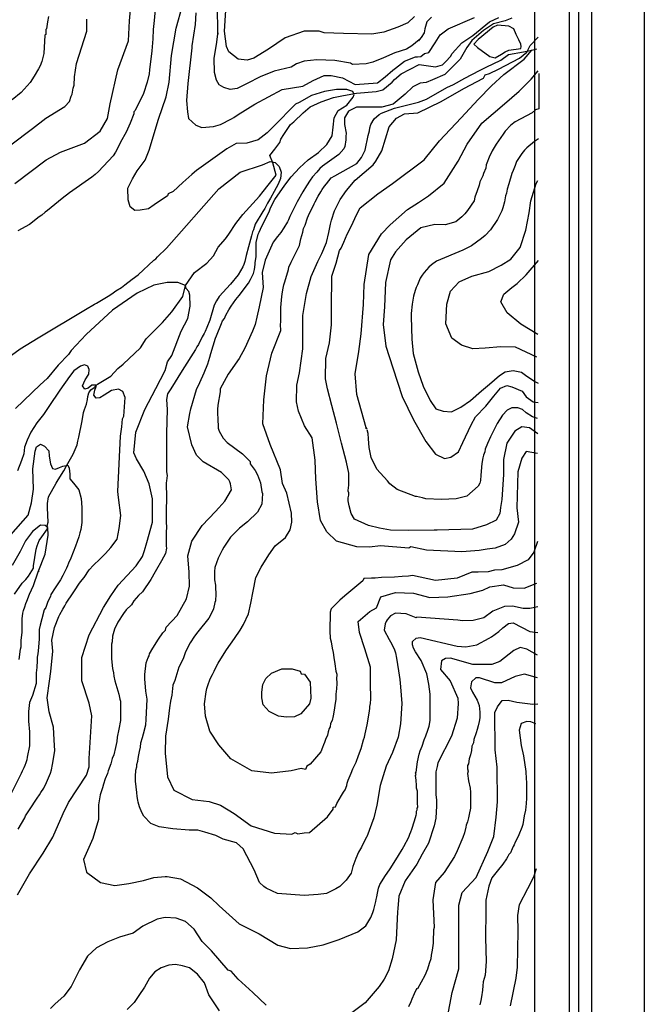
# Model space of a CAD drawing. Units: metres. Extents: x -11885 to 27328, y 211 to 8206.
# Drawn here: x 13968 to 15082, y 3249 to 5007 of the extents above; entities that cross this region are included whole.
import ezdxf

# ---------------------------------------------------------------- set-up
doc = ezdxf.new("R2010")
doc.units = ezdxf.units.M
doc.header["$MEASUREMENT"] = 0
for name, color, linetype in [('dmc', 5, 'Continuous'), ('dmp', 8, 'Continuous'), ('khung', 1, 'Continuous'), ('song suoi', 3, 'Continuous')]:
    doc.layers.add(name, color=color, linetype=linetype)
picture_1 = doc.add_image_def('image1.tif', size_in_pixel=(8460, 9454))

msp = doc.modelspace()

# ---------------------------------------------------------------- linework, layer by layer
at = {"layer": 'dmc'}
for points, elevation in [([(13959, 4714.8), (14014.8, 4757.1), (14040.2, 4770.7), (14083.3, 4786.7), (14111.2, 4807.9), (14123.9, 4830.7), (14129, 4856.9), (14142.5, 4917.8), (14161.9, 4969.4), (14163.6, 5004.9), (14166.5, 5038.2)], 775), ([(14671.9, 5012.5), (14660.1, 5001.5), (14642.3, 4993.9), (14617, 4984.6), (14595.8, 4981.2), (14544.9, 4982.2), (14510.6, 4983.4), (14501.9, 4986.3), (14474.9, 4986.3), (14441, 4974.5), (14411.4, 4954.2), (14385.2, 4938.1), (14373.4, 4934.7), (14357.3, 4936.4), (14340.4, 4949.9), (14336.2, 4959.3), (14332.8, 4986.3), (14336.2, 5043)], 800), ([(14891, 4232.8), (14870.7, 4236.1), (14863.1, 4224.3), (14856.3, 4199.8), (14854.6, 4135.5), (14857.1, 4110.1), (14850.4, 4089), (14844.5, 4079.7), (14833.5, 4070.4), (14815.7, 4063.6), (14801.3, 4061.9), (14786.9, 4059.4), (14756.5, 4056.8), (14693.1, 4060.2), (14665.2, 4066.1), (14661.8, 4063.6), (14611.1, 4067.6), (14591.7, 4065.1), (14569, 4065.9), (14532.9, 4075.8), (14515.3, 4092.9), (14504.2, 4113.1), (14498.5, 4146.5), (14496, 4187.1), (14495.2, 4203.2), (14494.3, 4220.9), (14489.2, 4260.7), (14475.7, 4281.8), (14464.7, 4308), (14461.4, 4325), (14462.1, 4354.4), (14466.4, 4376.5), (14472.3, 4419.7), (14472.3, 4478.9), (14479, 4518.4), (14487.4, 4548.3), (14499.4, 4575.3), (14506.2, 4589.7), (14514.6, 4609.1), (14518.8, 4626.9), (14522.2, 4642.1), (14523.9, 4648.9), (14529, 4665.8), (14539.3, 4686.1), (14550.5, 4701.9), (14566.2, 4720.8), (14598.3, 4747.8), (14602.6, 4754.6), (14613.6, 4773.2), (14626.3, 4815.5), (14639.8, 4831.5), (14654.2, 4839.2), (14677.8, 4840.8), (14719.3, 4861.1), (14759.9, 4884), (14794.6, 4902.6), (14797.9, 4908.5), (14805.6, 4911), (14821.6, 4918.7), (14858.8, 4938.1), (14872.4, 4949.2), (14878.3, 4961.2), (14892.1, 4976.1)], 800), ([(14890.1, 4404.4), (14852.1, 4422.2), (14825.9, 4423.1), (14798.1, 4420.4), (14776.1, 4419.4), (14755.7, 4426.2), (14738.2, 4438.2), (14727.9, 4464.3), (14729.7, 4498.9), (14736.2, 4522.3), (14751.7, 4539.1), (14774.1, 4549.4), (14804.6, 4557.2), (14826.6, 4568.8), (14843.5, 4579.6), (14860.5, 4600.4), (14870.3, 4631.4), (14876.1, 4662.5), (14879.4, 4683.6), (14888.8, 4714.7), (14892, 4720)], 8250), ([(13963.4, 3444.4), (13984.8, 3482.3), (14009.5, 3519), (14026.5, 3547.6), (14045.2, 3590), (14054.5, 3609.4), (14086.7, 3658.5), (14091.7, 3672.9), (14091.7, 3688.1), (14096, 3764.2), (14091.7, 3787.1), (14078.2, 3826.8), (14078.2, 3868.2), (14091.7, 3908.8), (14117.1, 3957.9), (14129.8, 3978.2), (14143.3, 3997.6), (14175.5, 4032.3), (14186.5, 4048.4), (14189.9, 4059.4), (14194.1, 4073.8), (14204.4, 4109.8), (14204.4, 4151.8), (14198.7, 4178.5), (14189, 4201.2), (14176, 4223), (14171.2, 4233.6), (14174.6, 4270.8), (14190.7, 4311.4), (14210.1, 4348.6), (14227.1, 4380.8), (14231.3, 4396), (14238.9, 4407.8), (14255.8, 4451), (14267.7, 4473.8), (14271.9, 4495.8), (14271, 4515.2), (14269.4, 4522), (14264.3, 4527.1), (14263.4, 4532.2), (14249.9, 4538.1), (14230.4, 4538.1), (14206.8, 4533), (14177.2, 4518.6), (14133.2, 4488.2), (14085.8, 4445), (14059.6, 4416.3), (14054.5, 4409.5), (14035.9, 4390.1), (14016.5, 4366.4), (14003.8, 4355.4), (13959.8, 4313.1)], 775), ([(14891, 3872.5), (14872.4, 3883.5), (14860.5, 3886), (14848.7, 3880.9), (14824.2, 3861.5), (14809.8, 3855.6), (14776, 3855.6), (14736.2, 3867.4), (14726.9, 3866.6), (14720.1, 3862.3), (14718.4, 3847.1), (14735.4, 3826.8), (14748.9, 3795.5), (14749.7, 3786.2), (14748, 3760), (14737.9, 3727.9), (14713.4, 3680.5), (14712.5, 3673.7), (14710, 3664.4), (14710, 3623), (14710.8, 3614.5), (14710.8, 3603.5), (14710, 3581.5), (14706.6, 3568), (14696.5, 3536.7), (14685.5, 3517.3), (14676.2, 3499.5), (14655, 3469.9), (14644, 3442), (14642.3, 3420), (14641.5, 3414.1), (14638.9, 3364.2), (14632.2, 3330.4), (14625.4, 3309.2), (14617.8, 3294), (14608.5, 3281.3), (14584, 3251.7), (14552.7, 3228.9)], 775), ([(14469.8, 3839.5), (14475.7, 3838.6), (14485.9, 3824.3), (14486.7, 3795.5), (14484.2, 3785.4), (14468.9, 3767.6), (14458, 3762.5), (14443.6, 3761.7), (14429.2, 3763.4), (14412.3, 3771.8), (14402.1, 3783.7), (14399.6, 3796.4), (14399.6, 3806.5), (14401.3, 3820), (14406.4, 3831), (14416.5, 3840.3), (14435.1, 3847.9), (14453.7, 3847.9), (14468.1, 3843.7), (14469.8, 3839.5)], 8000), ([(14407.2, 3247.5), (14383.5, 3270.3), (14357.3, 3294.1), (14344.6, 3308.4), (14339.5, 3310.1), (14309.9, 3344.7), (14293, 3361.6), (14278.7, 3383.6), (14263.4, 3397.2), (14246.5, 3403.1), (14227.1, 3403.9), (14212.7, 3401.4), (14187.3, 3388.7), (14170.2, 3376.4), (14145.5, 3369), (14124.7, 3360.8), (14104.4, 3349.8), (14088.4, 3335.4), (14074, 3310.9), (14059.6, 3281.3), (14046.1, 3263.5), (14030.9, 3250), (14022.4, 3241.5)], 775)]:
    msp.add_lwpolyline(points, dxfattribs=dict(at, elevation=elevation))
at = {"layer": 'dmp'}
for points, elevation in [([(14891.8, 3958.7), (14877.3, 3955.8), (14865.9, 3956.1), (14846.7, 3960.2), (14832.5, 3959.7), (14811.7, 3950.8), (14795.3, 3939.4), (14776.4, 3934.7), (14757.2, 3933.9), (14748.9, 3935.1), (14676.2, 3940.1), (14674.5, 3939.3), (14656.7, 3946.1), (14638.1, 3947.7), (14628.8, 3942.7), (14622.9, 3935.9), (14621.2, 3932.5), (14619.5, 3928.3), (14617.8, 3917.3), (14626.3, 3900.4), (14631.3, 3891.9), (14636.4, 3881.8), (14638.1, 3876.7), (14639.8, 3867.4), (14643.2, 3844.6), (14645.7, 3829.3), (14646.6, 3815.8), (14649.4, 3786.1), (14646.8, 3750.1), (14642.5, 3726.4), (14632.8, 3698.5), (14621.2, 3674.5), (14610.7, 3639.7), (14604.7, 3604.8), (14599.1, 3582), (14586.9, 3548.2), (14585.7, 3546.9), (14577.2, 3529.9), (14572.1, 3520.6), (14567.1, 3509.7), (14563.7, 3500.3), (14562, 3495.3), (14560.3, 3490.2), (14558.6, 3483.4), (14550.1, 3470.7), (14538.3, 3459.8), (14531.5, 3455.5), (14514.6, 3447.1), (14500.2, 3445.4), (14474.9, 3443.7), (14427.5, 3447.1), (14407.2, 3456.4), (14403, 3459.8), (14395, 3466.4), (14385.9, 3489.1), (14366.3, 3526.9), (14354.4, 3537.3), (14330.2, 3543.8), (14317.3, 3550.8), (14297.9, 3556.7), (14285.1, 3560.3), (14269.7, 3560), (14240.4, 3562.5), (14216.2, 3566.2), (14201.7, 3572.2), (14189, 3584.9), (14185.6, 3591.7), (14181.4, 3601.8), (14178.9, 3610.3), (14178, 3613.7), (14177.2, 3620.4), (14176.3, 3627.2), (14173.8, 3647.5), (14173.8, 3656), (14174.6, 3667), (14176.3, 3672.9), (14176.3, 3677.1), (14178, 3683), (14179.7, 3691.5), (14181.4, 3700.8), (14183.1, 3708.4), (14183.9, 3716), (14186.5, 3725.3), (14188.2, 3732.1), (14192.4, 3748.1), (14193.2, 3757.5), (14194.9, 3793.8), (14192.4, 3808.2), (14190.7, 3830.2), (14190.7, 3837.8), (14193.2, 3858.9), (14196.6, 3868.2), (14198.3, 3871.6), (14199.2, 3875), (14205.1, 3885.2), (14215.2, 3901.2), (14222.8, 3912.2), (14227.9, 3917.3), (14228.8, 3922.4), (14248.4, 3943.1), (14264.9, 3972.9), (14270.7, 3996), (14269.9, 4020.8), (14267.4, 4049.7), (14274.8, 4076.1), (14293, 4104.2), (14317, 4129), (14322.6, 4135.5), (14333.6, 4147.3), (14345.5, 4167.6), (14343.8, 4178.6), (14342.1, 4182), (14340.4, 4185.4), (14327.7, 4198.9), (14294.7, 4217.5), (14282.9, 4229.4), (14274.4, 4248), (14266.8, 4280.1), (14270.9, 4304), (14272.7, 4312.1), (14282.9, 4346.9), (14288.8, 4359.6), (14296.4, 4376.5), (14303.2, 4392.6), (14306.6, 4404.4), (14308.3, 4411.2), (14316.7, 4438.3), (14318.4, 4442.5), (14327.7, 4464.5), (14329.4, 4469.6), (14332.8, 4473.8), (14335.3, 4479.7), (14340.4, 4489), (14344.6, 4495.8), (14353.1, 4507.6), (14359, 4514.4), (14375.9, 4536.4), (14379.3, 4543.1), (14384.4, 4554.1), (14386.1, 4560.9), (14387.8, 4570.2), (14387.8, 4573.6), (14389.4, 4583.7), (14389.4, 4592.2), (14389.4, 4604.9), (14389.4, 4607.4), (14389.4, 4609.1), (14392.8, 4624.3), (14394.5, 4627.7), (14397.1, 4632.8), (14413.1, 4665.8), (14414.8, 4670.9), (14422.4, 4686.1), (14440.2, 4711.5), (14452, 4726.7), (14466.7, 4742.8), (14482.3, 4756.9), (14500.6, 4770), (14515.2, 4784.1), (14524.9, 4799.4), (14526.9, 4815.4), (14528.2, 4832.1), (14535.6, 4844.7), (14550.9, 4854.7), (14562.4, 4868.7), (14564, 4873.7), (14561.7, 4878.9), (14551.3, 4882.2), (14532.5, 4882.2), (14511.4, 4878.9), (14488.2, 4871.6), (14466.3, 4859.2), (14459.6, 4856.1), (14420.7, 4817.2), (14408.9, 4805.3), (14392.8, 4792.6), (14372.5, 4786.7), (14353.9, 4785.9), (14337, 4776.6), (14282.9, 4737.7), (14279.5, 4735.1), (14274.4, 4730.9), (14258.4, 4716.5), (14241.4, 4700.5), (14232.1, 4696.2), (14231.3, 4692.8), (14207.1, 4676.5), (14197.1, 4669.1), (14182.7, 4666.9), (14173.2, 4666.3), (14164.6, 4673.2), (14160.8, 4685.6), (14160.5, 4706.4), (14168.5, 4722.7), (14177.1, 4737.2), (14191.5, 4756), (14198.5, 4774.1), (14214.9, 4829.6), (14228.8, 4869.3), (14234, 4895.7), (14238.6, 4943.3), (14246.9, 4992.1), (14257.8, 5032.2)], 785), ([(14702.4, 5011.7), (14693.9, 5003.2), (14690.5, 4990.5), (14688.8, 4983.8), (14683.8, 4975.3), (14680.4, 4971.1), (14678.7, 4969.4), (14680.4, 4971.1), (14667.3, 4960.4), (14657.3, 4954.6), (14636.8, 4947.8), (14616.5, 4939.1), (14597.5, 4931.4), (14585.7, 4928), (14561.1, 4927.1), (14557.8, 4929.7), (14529.8, 4933.9), (14497.7, 4935.6), (14474.9, 4933), (14461.3, 4928), (14452, 4922), (14421.6, 4915.3), (14396.2, 4905.1), (14373.4, 4893.3), (14355.6, 4884), (14342.9, 4882.3), (14331.9, 4885.7), (14323.5, 4890.7), (14318.4, 4899.2), (14315, 4912.7), (14314.2, 4938.1), (14318.4, 4962.6), (14320.9, 4981.2), (14320.9, 4983.8), (14320.9, 4981.2), (14320.5, 5033.3)], 795), ([(14019, 5012.5), (14017.3, 5003.2), (14015.6, 4990.5), (14013.9, 4989.7), (14013.9, 4980.4), (14012.2, 4979.6), (14010.6, 4946.6), (14007.2, 4932.2), (14003.8, 4924.6), (14001.3, 4919.5), (13993.6, 4906), (13986, 4895), (13970, 4877.2), (13953.9, 4863.7)], 765), ([(14209.3, 5025.2), (14207.6, 5005.8), (14205.9, 4989.7), (14205.1, 4972.8), (14203.4, 4951.6), (14199.2, 4917.8), (14198.3, 4910.2), (14194.9, 4895.8), (14188.2, 4875.5), (14176.3, 4851), (14172.9, 4844.2), (14171.2, 4842.5), (14171.2, 4839.2), (14164.5, 4822.2), (14157.7, 4806.2), (14147.6, 4788.4), (14142.5, 4778.3), (14138.3, 4770.7), (14134, 4763.9), (14107.8, 4736), (14101.9, 4730.9), (14096, 4725.8), (14056.2, 4697.9), (14043.5, 4687.8), (14017.3, 4666.6), (14013.1, 4663.2), (14007.2, 4658.2), (14002.1, 4654.8), (13985.2, 4641.3), (13964, 4630.3)], 780), ([(14282, 5019.3), (14280.3, 4998.2), (14277.8, 4979.6), (14274.4, 4960.1), (14274.4, 4956.7), (14267.7, 4893.3), (14265.1, 4862.8), (14266.8, 4842.5), (14268.5, 4830.7), (14282, 4818.9), (14292.2, 4814.6), (14313.3, 4816.3), (14326, 4819.7), (14345.5, 4829.9), (14349.7, 4832.4), (14357.3, 4837.5), (14386.9, 4856.1), (14436, 4882.3), (14472.3, 4888.2), (14490.9, 4898.4), (14510.4, 4907.7), (14523.1, 4907.7), (14543.4, 4903.4), (14566.2, 4891.6), (14606, 4894.1), (14619.5, 4905.1), (14633, 4917), (14638.1, 4920.3), (14654.2, 4933), (14673.6, 4940.6), (14677, 4940.6), (14682.9, 4941.5), (14689.7, 4946.6), (14697.3, 4948.3), (14708.9, 4965.7), (14717.8, 4979.9), (14732.1, 4990.6), (14778.9, 5011)], 790), ([(13951.6, 4783.9), (13990.6, 4812.7), (14014.1, 4831.4), (14047.8, 4851.8), (14056.2, 4861.1), (14059.6, 4870.5), (14061.3, 4873.8), (14063, 4884.8), (14064.7, 4889.9), (14065.5, 4905.1), (14068.9, 4928.8), (14087.4, 4986.6), (14087.4, 5008.1)], 770), ([(14845.2, 5009.7), (14833.6, 5004.8), (14812.7, 4999.9), (14794.9, 4987.9), (14774, 4969.7), (14765, 4957.2), (14753.5, 4936.3), (14725.7, 4908.9), (14704.1, 4899.4), (14692.4, 4895), (14682.1, 4893.8), (14668.9, 4887.2), (14655.3, 4874), (14633.8, 4856.4), (14613.3, 4851.1), (14590.8, 4850.7), (14568.3, 4850.7), (14554.2, 4844), (14546.8, 4831.9), (14547.1, 4820.2), (14550.1, 4804.5), (14549.3, 4798.6), (14549.3, 4792.6), (14547.6, 4780.8), (14545.9, 4776.6), (14536.6, 4766.4), (14507.9, 4745.3), (14502.8, 4741.1), (14497.7, 4735.1), (14490.1, 4726.7), (14485.9, 4720.8), (14479.1, 4710.6), (14472.3, 4699.6), (14462.2, 4681.8), (14449.5, 4655.6), (14447, 4649.7), (14445.3, 4646.3), (14438.5, 4635.3), (14433.4, 4626.9), (14427.5, 4620.1), (14419.9, 4610), (14405.2, 4578), (14399.8, 4555.7), (14402.1, 4528.9), (14394.4, 4494.3), (14390.7, 4476), (14387.5, 4462.6), (14382.7, 4451), (14369.1, 4420.5), (14359, 4401.9), (14339.5, 4374), (14325.2, 4347.8), (14325.2, 4342.7), (14320.9, 4319), (14320.1, 4311.4), (14320.1, 4302.1), (14320.9, 4296.2), (14321.8, 4277.6), (14323.5, 4272.5), (14330.2, 4259.8), (14337.9, 4252.2), (14364.9, 4231.9), (14378.5, 4218.4), (14378.5, 4214.2), (14387.8, 4202.3), (14392, 4194.7), (14397.1, 4180.3), (14399.6, 4164.3), (14400.4, 4160.9), (14399.5, 4142.4), (14392, 4128), (14373.9, 4110.3), (14359.8, 4099.2), (14343.8, 4083.1), (14331.9, 4065.3), (14328.6, 4060.2), (14321.8, 4045.9), (14315.9, 4028.9), (14315, 4022.2), (14315, 4006.9), (14316.7, 3997.6), (14316.7, 3990), (14317.6, 3985.8), (14317.6, 3981.6), (14316.7, 3969.7), (14315.9, 3966.4), (14313.3, 3955.4), (14311.6, 3951.1), (14304.9, 3938.4), (14285.4, 3913.9), (14279.5, 3906.3), (14271.9, 3894.5), (14263.4, 3878.4), (14259.2, 3865.7), (14251.6, 3851.3), (14244, 3827.6), (14240.6, 3819.2), (14238.9, 3801.4), (14236.4, 3790.4), (14234.7, 3778.6), (14233.8, 3768.4), (14232.1, 3758.3), (14227.9, 3727.9), (14227.1, 3697.5), (14230.9, 3655.3), (14242.5, 3631.3), (14275.1, 3615), (14305.8, 3611.2), (14326, 3604.5), (14350, 3590.1), (14380.7, 3568), (14422, 3554.6), (14452.9, 3552.8), (14458.8, 3556.2), (14463.9, 3553.6), (14474.9, 3555.3), (14484.2, 3556.2), (14516.3, 3584.1), (14526.5, 3597.6), (14526.5, 3601), (14530.7, 3601.8), (14533.2, 3607.8), (14541.7, 3622.1), (14545.1, 3628.1), (14548.4, 3632.3), (14551, 3639.9), (14551.8, 3644.1), (14553.5, 3649.2), (14558.6, 3661.9), (14562, 3669.5), (14567.9, 3681.3), (14572.1, 3693.2), (14576.4, 3705.9), (14580.6, 3721.1), (14582.3, 3726.2), (14584, 3732.1), (14587.4, 3748.1), (14591.6, 3772.7), (14592.4, 3777.8), (14592.4, 3781.1), (14593.3, 3786.2), (14594.1, 3794.7), (14593.2, 3822.6), (14593.2, 3850.9), (14583.3, 3883.7), (14573.5, 3913.2), (14571.3, 3932.8), (14592.1, 3950.3), (14604.1, 3956.9), (14611.8, 3976.5), (14638, 3984.2), (14670.2, 3983.3), (14699, 3975.7), (14731.1, 3976.5), (14770.9, 3982.4), (14793.7, 3988.3), (14806.4, 3994.3), (14830.3, 3998.2), (14847.8, 3992.9), (14867.2, 3992), (14890, 4000.8)], 790), ([(14891, 4075.5), (14884.9, 4056.7), (14874.6, 4042.7), (14855.2, 4032.8), (14827.6, 4025.1), (14814.4, 4024.1), (14803, 4021.3), (14785.3, 4020.5), (14774.3, 4020.5), (14748, 4010.3), (14709.1, 4006.1), (14668.5, 4014.6), (14660.9, 4013.7), (14649.9, 4012.9), (14636.4, 4012), (14612.7, 4011.2), (14601.7, 4010.3), (14595, 4010.3), (14581.4, 4009.5), (14579.7, 4005.3), (14547.6, 3978.2), (14538.3, 3970.6), (14523.1, 3955.4), (14521.4, 3949.4), (14520.5, 3915.6), (14521.4, 3902.9), (14523.1, 3896.2), (14524.8, 3885.2), (14526.5, 3877.5), (14528.1, 3868.2), (14529.8, 3857.3), (14531.5, 3843.7), (14533.2, 3838.6), (14533.2, 3836.1), (14532.4, 3831.9), (14533.2, 3821.7), (14532.4, 3812.4), (14531.5, 3803.1), (14531.5, 3793.8), (14529.8, 3782.8), (14529, 3778.6), (14528.1, 3771), (14526.5, 3764.2), (14524.8, 3755.8), (14522.2, 3750.7), (14521.4, 3744.8), (14519.7, 3741.4), (14518, 3735.5), (14516.3, 3729.5), (14512.9, 3721.9), (14511.2, 3716.9), (14509.5, 3712.6), (14507.9, 3707.6), (14504.5, 3699.9), (14485.9, 3678), (14479.9, 3674.6), (14477.4, 3668.6), (14469.8, 3670.3), (14452, 3666.1), (14416.5, 3661.9), (14381.8, 3666.1), (14343.9, 3687.6), (14322.7, 3712.5), (14306.5, 3736.9), (14298.7, 3763.8), (14296.9, 3785.7), (14300.1, 3806.9), (14301.5, 3813.3), (14303.2, 3818.3), (14307.4, 3830.2), (14311.6, 3837.8), (14314.2, 3843.7), (14319.3, 3853.9), (14321.8, 3858.1), (14323.5, 3861.5), (14336.2, 3881.8), (14350.5, 3902.1), (14360.7, 3917.3), (14366.6, 3927.4), (14375.9, 3946.1), (14380.1, 3965.5), (14383.7, 3986.9), (14388.8, 4011.3), (14398, 4029.6), (14412.2, 4051.5), (14423.4, 4067.7), (14441.7, 4082.5), (14449.7, 4096.5), (14452.7, 4110), (14452.1, 4125.9), (14443.8, 4162), (14436.4, 4179.2), (14432.7, 4203.2), (14414.4, 4248.7), (14401.5, 4285.3), (14402.8, 4328.6), (14407.8, 4371.5), (14417.4, 4411.8), (14433.2, 4452.1), (14432.6, 4462.8), (14433.4, 4467.9), (14433.4, 4478), (14433.4, 4493.2), (14435.1, 4512.7), (14436, 4516.9), (14436.8, 4524.5), (14438.5, 4533.8), (14440.2, 4538.9), (14447, 4560.9), (14447.8, 4565.1), (14452, 4574.4), (14460.5, 4592.2), (14466.4, 4604), (14468.1, 4610), (14468.9, 4615.9), (14472.3, 4627.7), (14474, 4634.5), (14476.6, 4640.4), (14480.8, 4653.1), (14482.5, 4657.3), (14492.6, 4678.5), (14494.3, 4681.8), (14500.2, 4692), (14504.5, 4699.6), (14507, 4703.8), (14511.2, 4709.8), (14514.6, 4714), (14523.1, 4725), (14529.8, 4728.4), (14568.7, 4750.4), (14577.2, 4761.3), (14584, 4774), (14589, 4800.3), (14591.6, 4808.7), (14592.4, 4813.8), (14594.1, 4819.7), (14600, 4829.9), (14608.5, 4837.5), (14612.7, 4840), (14636.4, 4849.3), (14678.7, 4859.5), (14693.1, 4865.4), (14729.4, 4885.7), (14741.3, 4891.6), (14761.6, 4902.6), (14787.8, 4916.1), (14799.6, 4922), (14825.9, 4934.7), (14839.4, 4944.9), (14866.4, 4949.9), (14880.8, 4952.5), (14890.1, 4955)], 795), ([(14891.8, 4267.4), (14877.1, 4278.4), (14863, 4280), (14850.6, 4272.5), (14836.2, 4250.8), (14830.5, 4221.7), (14830.5, 4195.2), (14828.4, 4159.2), (14827.5, 4150.7), (14825, 4136.3), (14824.2, 4125.4), (14817.4, 4113.5), (14800.5, 4105.1), (14775.1, 4097.4), (14712.5, 4095.7), (14706.6, 4095.7), (14661.8, 4094.9), (14628.8, 4095.7), (14609.3, 4099.1), (14589.9, 4104.2), (14564.5, 4115.2), (14558.6, 4125.4), (14555.2, 4138.9), (14553.5, 4148.2), (14553.5, 4153.3), (14554.4, 4158.3), (14554.4, 4162.6), (14553.5, 4165.1), (14553.5, 4166.8), (14554.4, 4176.1), (14554.6, 4197.3), (14550.3, 4217), (14541.6, 4250.8), (14532.4, 4286.5), (14524.4, 4318), (14516.4, 4348.1), (14513.3, 4365.6), (14513.8, 4402.3), (14520, 4430.3), (14524, 4462.2), (14523.5, 4492.4), (14524.4, 4549.2), (14532.2, 4572.1), (14537.9, 4595.1), (14540.8, 4599), (14545.9, 4610), (14551.8, 4624.3), (14558.6, 4637.9), (14568.7, 4659.9), (14574.7, 4670.9), (14606.6, 4696.2), (14632.7, 4714.6), (14688.9, 4756.9), (14716.3, 4790.9), (14755.1, 4831.6), (14785.3, 4864.6), (14809, 4889.2), (14830.9, 4909.4), (14867.3, 4936.4), (14880.8, 4952.5)], 32.8), ([(14585.7, 4278.4), (14586.5, 4278.4), (14585.7, 4276.7), (14585.7, 4278.4), (14568.9, 4338), (14565.7, 4375), (14572.2, 4414.4), (14576.9, 4446.3), (14580.8, 4498.7), (14581.9, 4534.1), (14590.5, 4588), (14612.9, 4624.7), (14628.3, 4640.7), (14659, 4668), (14678.8, 4680.7), (14697, 4692.4), (14724.6, 4715.4), (14749.4, 4754.5), (14765.6, 4785), (14791.8, 4822.4), (14832.3, 4856.8), (14858.7, 4879.3), (14879.9, 4901.1), (14892.5, 4916)], -17.2), ([(14893.5, 4911), (14893.5, 4896.7), (14893.5, 4847.6), (14887.6, 4845.9), (14881.7, 4840.8), (14851.2, 4824.8), (14843.6, 4818.9), (14833.5, 4807.9), (14830.1, 4802.8), (14817.4, 4785), (14810.6, 4773.2), (14808.9, 4769.8), (14806.4, 4764.7), (14799.6, 4747.8), (14798.8, 4741.9), (14794.6, 4732.6), (14793.7, 4728.4), (14788.6, 4717.4), (14786.9, 4711.5), (14783.6, 4701.3), (14779.3, 4690.3), (14778.5, 4683.5), (14766.6, 4666.6), (14761.6, 4660.7), (14756.5, 4654.8), (14745.5, 4646.3), (14726.6, 4640.6), (14707.8, 4641.2), (14683.2, 4635.2), (14656.7, 4614.1), (14637.9, 4592.8), (14628.8, 4578.5), (14619.8, 4537.9), (14618.1, 4494.4), (14615.8, 4462.8), (14620.4, 4424), (14633.3, 4385.5), (14650, 4334.1), (14670, 4292.9), (14691.9, 4254.1), (14709.4, 4231.4), (14725.5, 4223.9), (14736.8, 4226.2), (14750, 4235.7), (14758.1, 4252.2), (14772.7, 4283.8), (14780.8, 4298), (14799.2, 4316.8), (14813.3, 4335.1), (14825.1, 4349.1), (14836.7, 4354), (14845.6, 4351.5), (14863.6, 4343.6), (14871.2, 4333.9), (14883.4, 4325), (14892.2, 4323.5)], 32.8), ([(14892.7, 4794.3), (14885.9, 4789.3), (14872.4, 4778.3), (14868.1, 4774), (14863.1, 4768.1), (14859.7, 4763), (14853.8, 4753.7), (14851.2, 4747), (14847.8, 4737.7), (14845.3, 4732.6), (14840.2, 4714), (14836.8, 4704.7), (14836, 4697.1), (14834.3, 4692.8), (14832.6, 4681.8), (14829.2, 4670.9), (14827.5, 4665.8), (14819.9, 4650.6), (14807.2, 4632), (14797.9, 4621.8), (14791.2, 4616.7), (14773.4, 4603.2), (14758.2, 4595.6), (14710.8, 4576.1), (14702.4, 4569.4), (14697.3, 4565.1), (14688.8, 4555.8), (14685.5, 4550.8), (14682.1, 4545.7), (14677, 4533.8), (14674.5, 4528.8), (14672.8, 4523.7), (14670.2, 4513.5), (14667.7, 4499.2), (14666, 4482.3), (14666, 4476.3), (14667.2, 4436.9), (14669.2, 4411.3), (14678.6, 4378.3), (14687.4, 4352.7), (14699.7, 4327.1), (14710.1, 4312.4), (14722.9, 4307.9), (14737.5, 4306.9), (14754.5, 4315), (14771.5, 4327.4), (14791.4, 4344.7), (14805.5, 4356.6), (14823.3, 4371.8), (14833.4, 4378.5), (14847.5, 4380.7), (14862.7, 4377.7), (14872.4, 4370.7), (14887.6, 4360.6), (14892.1, 4358)], 8200), ([(13926, 4389.2), (13968.3, 4419.7), (14000.4, 4439.1), (14024.1, 4453.5), (14061.3, 4475.5), (14085, 4489.9), (14101, 4499.2), (14104.4, 4500.9), (14128.1, 4515.2), (14134, 4519.5), (14139.1, 4522.8), (14149.3, 4528.8), (14155.2, 4533.8), (14167.9, 4544), (14178.9, 4551.6), (14206.8, 4577.8), (14210.1, 4580.4), (14213.5, 4583.7), (14229.6, 4599), (14322.8, 4705.3), (14361, 4734.7), (14400.7, 4747.7), (14414.5, 4753.6), (14423.2, 4752.3), (14430.2, 4744.8), (14434.2, 4735.1), (14432.7, 4723.4), (14428.3, 4713.3), (14421.6, 4700.5), (14414.8, 4688.6), (14409.7, 4679.3), (14404.7, 4670), (14401.3, 4664.9), (14387.8, 4642.1), (14384.4, 4632), (14382.7, 4628.6), (14381, 4621), (14375.9, 4601.5), (14371.7, 4586.3), (14369.1, 4575.3), (14367.5, 4570.2), (14365.8, 4566), (14357.3, 4551.6), (14343.8, 4534.7), (14323.5, 4512.7), (14318.4, 4505.1), (14314.2, 4497.5), (14306.6, 4470.4), (14301.5, 4457.7), (14298.1, 4450.1), (14296.4, 4446.7), (14293, 4440.8), (14286.3, 4427.3), (14283.7, 4423.1), (14281.2, 4418), (14257.5, 4380.8), (14237.2, 4347.8), (14231.3, 4339.3), (14229.6, 4329.2), (14230.4, 4311.4), (14229.6, 4269.1), (14229.6, 4263.2), (14229.6, 4255.6), (14229.6, 4238.7), (14229.6, 4233.6), (14229.6, 4228.5), (14229.6, 4225.1), (14229.6, 4220.9), (14229.6, 4216.7), (14229.6, 4210.8), (14229.6, 4204), (14229.6, 4199.8), (14230.4, 4193), (14229.6, 4183.7), (14228.8, 4180.3), (14229.6, 4153.3), (14229.6, 4146.5), (14228.8, 4137.2), (14228.8, 4117.7), (14228.8, 4111.8), (14229.6, 4099.1), (14228.8, 4094.1), (14228.8, 4076.3), (14228.8, 4067), (14229.6, 4063.6), (14227.9, 4054.3), (14220.3, 4040.8), (14211.8, 4025.6), (14209.3, 4021.3), (14201.7, 4007.8), (14186.5, 3985.8), (14179.7, 3979), (14171.2, 3969.7), (14167, 3962.1), (14157.7, 3953.7), (14152.6, 3946.9), (14142.5, 3931.7), (14136.6, 3919), (14133.2, 3906.3), (14132.3, 3896.2), (14131.5, 3891.9), (14131.5, 3875.9), (14131.5, 3866.6), (14132.3, 3853.9), (14133.2, 3848.8), (14134.9, 3841.2), (14135.7, 3835.3), (14137.4, 3826.8), (14142.5, 3809), (14144.2, 3803.1), (14145.9, 3793.8), (14147.6, 3790.4), (14147.6, 3755.8), (14144.2, 3740.5), (14141.6, 3726.2), (14140.8, 3718.5), (14138.3, 3707.6), (14135.7, 3694.9), (14132.3, 3688.1), (14129.8, 3678.8), (14125.6, 3666.1), (14123.9, 3661), (14119.7, 3651.7), (14117.1, 3642.4), (14115.4, 3635.7), (14111.2, 3623), (14107.8, 3605.2), (14108.2, 3579.1), (14097.8, 3545.2), (14081.2, 3507.9), (14086.5, 3485.3), (14111.5, 3466.9), (14137.2, 3461.1), (14162.5, 3464.7), (14188.2, 3470.5), (14206.7, 3475.6), (14227.1, 3477.5), (14230.4, 3477.5), (14254.1, 3473.3), (14284.6, 3457.2), (14308.3, 3439.5), (14323.5, 3425.1), (14359, 3392.9), (14382.7, 3381.1), (14394.5, 3375.2), (14428, 3354.7), (14450.5, 3348.8), (14480.9, 3350.2), (14508.8, 3355.5), (14537.5, 3364.9), (14570.7, 3378.8), (14584.8, 3389.6), (14594.1, 3403.9), (14597.5, 3413.2), (14599.2, 3418.3), (14602.6, 3432.7), (14603.4, 3436.1), (14604.3, 3441.1), (14606, 3447.9), (14607.6, 3456.4), (14610.2, 3463.1), (14620.3, 3479.2), (14627.1, 3489.4), (14629.6, 3492.7), (14643.2, 3514.7), (14649.9, 3525.7), (14652.5, 3530.8), (14661.8, 3547.7), (14663.5, 3552.8), (14665.2, 3557), (14666.9, 3562.1), (14671.9, 3576.5), (14674.5, 3586.6), (14675.3, 3589.1), (14675.3, 3594.2), (14677, 3597.6), (14676.2, 3599.3), (14677.8, 3601), (14677, 3608.6), (14677, 3626.4), (14677, 3629.7), (14676.2, 3633.1), (14675.3, 3634.8), (14675.3, 3639.9), (14674.5, 3649.2), (14673.6, 3657.7), (14674.5, 3659.3), (14673.6, 3661.9), (14674.5, 3663.6), (14677, 3682.2), (14680.4, 3695.7), (14682.1, 3701.6), (14685.5, 3710.1), (14688.8, 3721.1), (14692.2, 3728.7), (14695.6, 3738.8), (14698.1, 3745.6), (14699.8, 3755.8), (14699.8, 3803.1), (14697.3, 3820.9), (14693.9, 3839.5), (14683.8, 3863.2), (14673.6, 3878.4), (14670.2, 3885.2), (14668.5, 3891.1), (14668.5, 3897), (14674.5, 3902.9), (14682.1, 3903.8), (14748, 3888.5), (14763.3, 3887.7), (14782.7, 3891.1), (14804.7, 3902.9), (14808.9, 3905.5), (14822.5, 3914.8), (14829.2, 3921.5), (14839.4, 3929.1), (14847.8, 3930), (14877.4, 3914.8), (14891.8, 3913.1)], 780), ([(14891.8, 4445), (14861.4, 4463.2), (14837, 4483.9), (14826, 4503.4), (14831.4, 4516.9), (14845.5, 4528.9), (14854.7, 4536.3), (14870.7, 4551.5), (14892.8, 4577.4)], 8300), ([(13964.9, 3562.1), (13976.7, 3582.4), (13977.6, 3585.8), (13980.1, 3589.1), (13988.6, 3601.8), (13995.3, 3612), (13998.7, 3617.1), (14002.9, 3623), (14005.5, 3627.2), (14010.6, 3634.8), (14015.6, 3645), (14022.4, 3661.9), (14024.1, 3667.8), (14025.8, 3677.1), (14030, 3701.6), (14028.8, 3721.2), (14027.9, 3744.1), (14020.2, 3771.3), (14016.5, 3796.4), (14020.5, 3826.2), (14023, 3843.6), (14026.6, 3879.6), (14024.8, 3899.6), (14029.9, 3921.8), (14037.6, 3941.8), (14039.3, 3945.2), (14044.4, 3954.5), (14047.8, 3960.4), (14050.3, 3965.5), (14055.4, 3972.3), (14057.9, 3976.5), (14066.4, 3989.2), (14073.1, 3999.3), (14075.7, 4003.6), (14082.4, 4011.2), (14091.7, 4024.7), (14099.4, 4033.2), (14110.4, 4044.2), (14120.5, 4054.3), (14125.6, 4059.4), (14129.8, 4064.5), (14141.1, 4079.9), (14145.2, 4098.9), (14147.7, 4121.9), (14143.8, 4153.8), (14142.4, 4164.8), (14147.1, 4263.3), (14149.9, 4280.3), (14151, 4294.6), (14153.2, 4299.3), (14155.6, 4332.4), (14151.4, 4343.1), (14143.5, 4347.6), (14131.5, 4345.3), (14118, 4336.9), (14110.7, 4332.1), (14104.2, 4331.6), (14099.7, 4336.6), (14101.7, 4345.6), (14104.2, 4352), (14103.1, 4354.8), (14096.1, 4354.8), (14089.9, 4349.2), (14083.7, 4347.6), (14079.8, 4353.4), (14084.6, 4363.8), (14090.8, 4374), (14091.4, 4382.3), (14088.9, 4388.4), (14083.1, 4391), (14075.8, 4388.4), (14063.9, 4380.4), (14056.3, 4370.2), (14038.9, 4345.8), (14019.5, 4316.3), (14009.9, 4302.1), (13998.2, 4287.3), (13987.5, 4270.6), (13980.9, 4256.3), (13976.3, 4244.1), (13974.8, 4232), (13970.7, 4219.8), (13963.6, 4201.5)], 770), ([(14891, 4295.3), (14882.3, 4298), (14871.1, 4305.4), (14864.2, 4311.1), (14856, 4313.9), (14845.7, 4313.8), (14837.2, 4309.9), (14828.9, 4301.2), (14819.3, 4286.1), (14807.2, 4262.4), (14802.2, 4250.5), (14797.9, 4240.4), (14797.1, 4235.3), (14794.6, 4229.4), (14793.7, 4225.1), (14792, 4215), (14790.3, 4193.9), (14789.5, 4184.6), (14788.6, 4179.5), (14785.3, 4174.4), (14765, 4156.6), (14746.4, 4151.6), (14720.1, 4150.7), (14692.2, 4151.6), (14686.3, 4153.3), (14675.3, 4155.8), (14673.6, 4155.8), (14640.6, 4168.5), (14627.9, 4178.6), (14623.7, 4183.7), (14604.7, 4204.5), (14594.7, 4225.3), (14591.1, 4243.3), (14589.5, 4258.5), (14589, 4268.3), (14587.4, 4275)], 32.8), ([(13951.9, 4087.1), (13982.5, 4122.6), (13988.8, 4144.6), (13992, 4169), (13991.2, 4205.2), (13995.1, 4236.6), (13997.6, 4244.5), (14004.6, 4249.4), (14011.5, 4245.7), (14019.3, 4237.5), (14020.1, 4227.8), (14022.5, 4213.9), (14026.2, 4205.7), (14031.1, 4204.5), (14038.5, 4207.4), (14044.6, 4210.2), (14053.6, 4211.5), (14056, 4206.6), (14056.8, 4195.6), (14056.8, 4187.4), (14063.4, 4179.6), (14073.1, 4167.6), (14077.4, 4152.4), (14078.2, 4136.3), (14078.2, 4109.3), (14076.5, 4096.6), (14074.8, 4090.7), (14073.1, 4083.9), (14067.2, 4067), (14058.8, 4045.9), (14054.5, 4036.5), (14052.8, 4032.3), (14051.2, 4028.1), (14044.4, 4014.6), (14040.2, 4006.9), (14030.9, 3992.6), (14023.2, 3980.7), (14022.4, 3977.3), (14019, 3970.6), (14017.3, 3966.4), (14013.9, 3957.9), (14011.4, 3953.7), (14007.2, 3937.6), (14003.8, 3925.8), (14002.1, 3918.1), (14002.1, 3908.8), (14002.1, 3901.2), (14000.4, 3880.1), (13999.6, 3875), (13998.7, 3869.1), (13998.7, 3858.9), (13997.9, 3854.7), (13997.9, 3850.5), (13997, 3841.2), (13997, 3821.7), (13990.3, 3800.6), (13985.2, 3787.9), (13983.5, 3771.8), (13983.5, 3754.9), (13985.2, 3735.5), (13985.2, 3730.4), (13985.2, 3710.9), (13981, 3690.6), (13980.1, 3685.6), (13978.4, 3680.5), (13976.7, 3675.4), (13975, 3671.2), (13971.7, 3665.3), (13970, 3661), (13951.4, 3623)], 765), ([(13966.6, 3864.9), (13969.1, 3883.5), (13970, 3887.7), (13970, 3892.8), (13970, 3899.5), (13971.7, 3913.1), (13971.7, 3937.6), (13973.3, 3947.7), (13974.2, 3952), (13976.7, 3958.7), (13978.4, 3964.7), (13980.1, 3968.9), (13985.2, 3981.6), (13988.6, 3989.2), (13991.9, 3996.8), (14000.4, 4021.3), (14002.1, 4023), (14000.4, 4021.3), (14012.9, 4052.8), (14018.1, 4086.5), (14018, 4100.2), (14013.1, 4104.3), (14004.4, 4104.8), (13990.1, 4093.6), (13977.6, 4076.5), (13968.4, 4057.6), (13954, 4032.8)], 760), ([(14891, 3831.9), (14868.1, 3838.6), (14851.2, 3834.4), (14826.7, 3823.4), (14814.9, 3823.4), (14787.8, 3831.9), (14781, 3831.9), (14773.4, 3825.1), (14771.7, 3814.1), (14775.1, 3806.5), (14783.6, 3792.1), (14786.9, 3782.8), (14788.6, 3771), (14788.6, 3760.8), (14786.9, 3754.1), (14785.3, 3746.5), (14783.6, 3739.7), (14781.9, 3733.8), (14777.6, 3721.9), (14776.8, 3716), (14774.3, 3710.1), (14773.4, 3702.5), (14771.7, 3694.9), (14769.2, 3687.3), (14768.3, 3678.8), (14766.6, 3675.4), (14766.6, 3673.7), (14766.6, 3672), (14766.6, 3669.5), (14767.5, 3665.3), (14766.6, 3661), (14768.3, 3648.4), (14770.9, 3634.8), (14771.7, 3628.1), (14771.7, 3621.3), (14771.7, 3618.8), (14771.7, 3599.3), (14769.2, 3588.3), (14768.3, 3582.4), (14766.6, 3574.8), (14764.1, 3568.9), (14763.3, 3565.5), (14760.7, 3555.3), (14758.2, 3546.9), (14748, 3523.2), (14743, 3513), (14724.5, 3484.8), (14709.5, 3466.7), (14704.5, 3436), (14707, 3386.6), (14705.8, 3381.9), (14704.9, 3361.6), (14704.9, 3358.3), (14703.2, 3345.6), (14701.5, 3337.1), (14700.7, 3330.4), (14698.1, 3321.9), (14694.8, 3311.7), (14690.5, 3300.8), (14677, 3277.1), (14675.3, 3277.1), (14671.1, 3267.8), (14666.9, 3258.5), (14665.2, 3253.4), (14660.9, 3244.9)], 770), ([(14730.5, 3226), (14739.2, 3270.3), (14751.1, 3312.4), (14751.1, 3359.9), (14751.1, 3426.3), (14757, 3449), (14781.7, 3475.7), (14802.5, 3522.1), (14813.3, 3548.7), (14817.2, 3583.4), (14820, 3610.5), (14819.4, 3672.5), (14815.7, 3703.8), (14814.9, 3770.1), (14820.1, 3780.5), (14828.3, 3791.7), (14838.8, 3792.4), (14854.4, 3788.7), (14882.8, 3785), (14891.7, 3785.7)], 765), ([(14888.4, 3749.8), (14879.3, 3753.3), (14872.3, 3754.2), (14862.3, 3750.6), (14858.7, 3738.4), (14862.3, 3711.2), (14866.5, 3692.7), (14870.2, 3664.8), (14871.1, 3651.7), (14871.5, 3645.8), (14871.5, 3643.3), (14871.5, 3641.6), (14871.5, 3633.1), (14871.5, 3617.1), (14870.7, 3607.8), (14869.8, 3595.9), (14867.3, 3585.8), (14864.8, 3570.5), (14863.1, 3564.6), (14858, 3551.9), (14856.3, 3547.7), (14851.2, 3538.4), (14849.5, 3534.2), (14847.8, 3530.8), (14846.1, 3526.6), (14842.8, 3519.8), (14840.2, 3516.4), (14838.5, 3513), (14836, 3508.8), (14829.2, 3499.5), (14819.1, 3486.8), (14809.7, 3474.8), (14804.4, 3460.2), (14798.9, 3435.4), (14799.1, 3415.8), (14798.4, 3367.8), (14799.6, 3325.5), (14797.9, 3301.2), (14794.2, 3289.3), (14793.7, 3282.1), (14792.9, 3274.5), (14791.2, 3262.7), (14790.3, 3255.9), (14788.6, 3248.3)], 760), ([(14843.2, 3246.7), (14853.2, 3296), (14855.5, 3315.3), (14856.9, 3379.8), (14855.9, 3407.9), (14859.3, 3427.3), (14873.9, 3455.8), (14884.5, 3476.6), (14889.4, 3491.6)], 755), ([(14324.1, 3237.6), (14305.1, 3266.4), (14297, 3287.5), (14284.7, 3303.3), (14270.2, 3314.6), (14258, 3317.8), (14245.2, 3320), (14233.8, 3319.1), (14219.6, 3314.4), (14208.3, 3307.2), (14199.1, 3295.8), (14190.4, 3279.7), (14179.8, 3264.7), (14171.5, 3252.7), (14159.2, 3240)], 770)]:
    msp.add_lwpolyline(points, dxfattribs=dict(at, elevation=elevation))
at = {"layer": 'khung'}
for points in [[(14987.8, 720), (8036.6, 720), (8036.6, 7859.2), (14987.8, 7859.2)], [(14964.1, 735.5), (8050.6, 735.5), (8050.6, 7842.5), (14964.1, 7842.5)], [(8071.1, 7824.6), (14947.4, 7824.6), (14947.4, 758.2), (8071.1, 758.2)], [(14885.7, 815.2), (8110.7, 832.5), (8128, 7763), (14885.7, 7763)]]:
    msp.add_lwpolyline(points, close=True, dxfattribs=at)
at = {"layer": 'song suoi'}
for points in [[(13958.1, 3981.6), (13971.7, 4001), (13978.4, 4007.8), (13983.5, 4013.7), (13991.9, 4028.1), (13991.9, 4032.3), (13997, 4061.9), (13998.7, 4067.8), (14002.1, 4077.1), (14007.2, 4083.9), (14017.3, 4098.3), (14016.5, 4103.4), (14018.2, 4110.1), (14017.3, 4135.5), (14017.3, 4143.1), (14019, 4155), (14032.5, 4179.5), (14035.9, 4185.4), (14046.1, 4201.5), (14051.2, 4210.8), (14063, 4231.1), (14069.8, 4248), (14071.4, 4254.7), (14073.1, 4261.5), (14079.1, 4291.1), (14081.6, 4305.5), (14083.3, 4311.4), (14086.7, 4320.7), (14088.4, 4329.2), (14089.2, 4334.2), (14090.9, 4341), (14094.3, 4346.1), (14100.2, 4350.3), (14106.1, 4356.2), (14129.8, 4370.6), (14142.5, 4384.1), (14151.8, 4391.8), (14183.1, 4421.4), (14193.2, 4437.4), (14222, 4466.2), (14238.8, 4485.4), (14258.8, 4513), (14263.4, 4532.2), (14279.5, 4555.7), (14301.6, 4572.3), (14313.3, 4585.4), (14321.8, 4600.7), (14334.5, 4615.9), (14340.4, 4624.3), (14353.1, 4642.9), (14365.8, 4659), (14395.4, 4692), (14402.1, 4700.5), (14410.6, 4711.5), (14425, 4729.2), (14419, 4751.2), (14414, 4764.7), (14422.4, 4775.7), (14431.7, 4787.6), (14433.4, 4793.5), (14438.5, 4801.9), (14450.3, 4819.7), (14456.3, 4824.8), (14473.1, 4840.5), (14485.8, 4851.3), (14505.1, 4860.1), (14527.5, 4868), (14545, 4871.9), (14568.3, 4875.9), (14603.3, 4878.7), (14615.4, 4881.7), (14632, 4895.7), (14636.4, 4900.1), (14648.2, 4910.2), (14680.4, 4927.1), (14709.1, 4922.9), (14721.8, 4926.3), (14727.7, 4932.2), (14736.2, 4941.5), (14738.7, 4946.6), (14756.5, 4966), (14776, 4978.7), (14805.6, 5003.2), (14822.5, 5010.8)], [(14848.7, 4990.5), (14840.2, 4995.6), (14819.9, 4997.3), (14812.3, 4993.9), (14785.3, 4971.9), (14777.6, 4963.5), (14784.4, 4957.6), (14806.4, 4941.5), (14815.7, 4939), (14826.7, 4945.7), (14833.5, 4949.9), (14840.2, 4952.5), (14861.4, 4955.9), (14862.2, 4959.3), (14861.4, 4963.5), (14858, 4971.1), (14852.9, 4980.4), (14848.7, 4990.5)]]:
    msp.add_lwpolyline(points, dxfattribs=at)

# ---------------------------------------------------------------- referenced raster images: frames only (the image files are external)
image = msp.add_image(picture_1, insert=(7926.7, 210.8), size_in_units=(7155, 7995.7))
image.dxf.flags = 15

doc.saveas('drawing.dxf')
